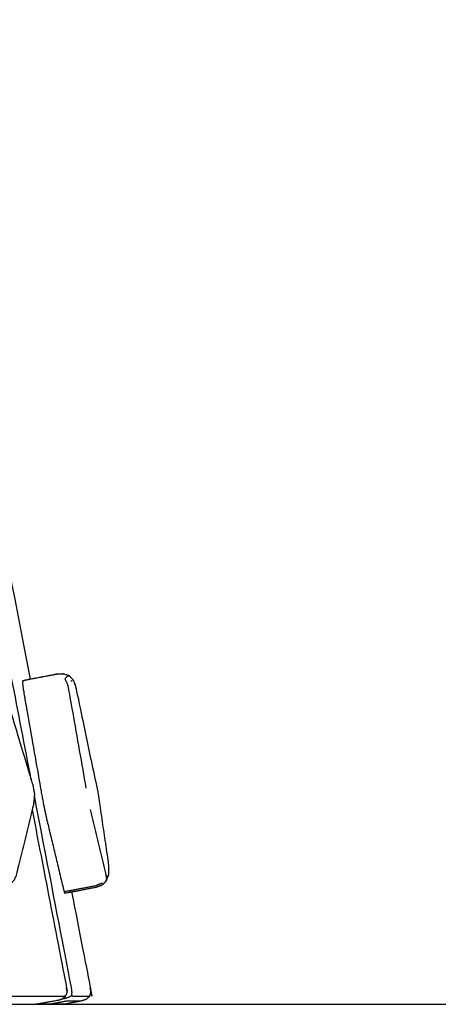
# Model space of a CAD drawing. Units: millimetres. Extents: x 12855 to 27362, y -26352 to -15843.
# Drawn here: x 17581 to 17710, y -17944 to -17640 of the extents above; entities that cross this region are included whole.
import ezdxf

# ---------------------------------------------------------------- set-up
doc = ezdxf.new("R2010")
doc.units = ezdxf.units.MM
doc.header["$PDSIZE"] = -1
doc.layers.add('размер', color=92, linetype='Continuous', lineweight=15)
doc.dimstyles.new('ISO-25', dxfattribs={"dimtxt": 2.5, "dimasz": 2.5, "dimexe": 1.25, "dimexo": 0.625, "dimtad": 1, "dimtxsty": 'Standard', "dimcen": 2.5, "dimadec": 0, "dimazin": 0, "dimtfac": 1, "dimtmove": 0, "dimatfit": 3, "dimfxl": 1, "dimarcsym": 0})

# ---------------------------------------------------------------- blocks, each defined once
blk = doc.blocks.new('*D50')
at = {"layer": 'Defpoints', "color": 0, "transparency": 16777216}
for p in [(15001.44, -15843.23), (17598.44, -15843.23), (17168.33, -17944.28)]:
    blk.add_point(p, dxfattribs=at)
at = {"layer": 'размер', "color": 0, "lineweight": -2, "transparency": 16777216}
for p, q in [((17597.44, -15843.23), (15000.44, -15843.23)), ((15001.44, -17744.28), (15001.44, -16043.23)), ((17167.33, -17944.28), (15000.44, -17944.28))]:
    blk.add_line(p, q, dxfattribs=at)
at = {"layer": 'размер', "color": 0, "transparency": 16777216}
for points in [[(14968.11, -16043.23), (15034.77, -16043.23), (15001.44, -15843.23)], [(14968.11, -17744.28), (15034.77, -17744.28), (15001.44, -17944.28)]]:
    blk.add_solid(points, dxfattribs=at)
at = {"layer": 'размер', "color": 0, "transparency": 16777216, "insert": (14801.44, -16893.75), "char_height": 300, "attachment_point": 5, "rotation": 90}
blk.add_mtext('2050', dxfattribs=at)
blk = doc.blocks.new('*D55')
at = {"layer": 'Defpoints', "color": 0, "transparency": 16777216}
for p in [(17261.32, -15937.63), (17191.98, -17944.28), (18981.31, -17944.28)]:
    blk.add_point(p, dxfattribs=at)
at = {"layer": 'размер', "color": 0, "lineweight": -2, "transparency": 16777216}
for p, q in [((17262.32, -15937.63), (18982.31, -15937.63)), ((18981.31, -16137.63), (18981.31, -17744.28)), ((17192.98, -17944.28), (18982.31, -17944.28))]:
    blk.add_line(p, q, dxfattribs=at)
at = {"layer": 'размер', "color": 0, "transparency": 16777216}
for points in [[(18947.98, -16137.63), (19014.64, -16137.63), (18981.31, -15937.63)], [(18947.98, -17744.28), (19014.64, -17744.28), (18981.31, -17944.28)]]:
    blk.add_solid(points, dxfattribs=at)
at = {"layer": 'размер', "color": 0, "transparency": 16777216, "insert": (18781.31, -16940.96), "char_height": 300, "attachment_point": 5, "rotation": 90}
blk.add_mtext('2000', dxfattribs=at)

msp = doc.modelspace()

# ---------------------------------------------------------------- linework, layer by layer
at = {"lineweight": -3}
for points, knots in [([(17558.64, -17739.94), (17559.54, -17739.77), (17560.44, -17739.6), (17561.19, -17739.56), (17561.94, -17739.53), (17562.52, -17739.74), (17563.11, -17739.96), (17563.52, -17740.42), (17563.94, -17740.88), (17564.19, -17741.6), (17564.43, -17742.31), (17574.31, -17793.03), (17584.18, -17843.75)], [-5.107315, -5.107315, -5.107315, -5, -5, -4, -4, -3, -3, -2, -2, -1, -1, -0.484917, -0.484917, -0.484917]), ([(17584.51, -17874.91), (17572.18, -17811.14), (17559.86, -17747.37), (17559.7, -17746.8), (17559.54, -17746.23), (17559.3, -17745.78), (17559.06, -17745.32)], [5.335869, 5.335869, 5.335869, 6, 6, 7, 7, 8, 8, 8]), ([(17594.98, -17941.77), (17594.69, -17941.82), (17594.39, -17941.86), (17573.4, -17941.86), (17552.4, -17941.86), (17552, -17941.82), (17551.6, -17941.77), (17551.16, -17941.64), (17550.72, -17941.5), (17550.66, -17941.01), (17550.61, -17940.52), (17550.51, -17939.93), (17550.41, -17939.35), (17536.5, -17865.71), (17522.6, -17792.07)], [0, 0, 0, 1, 1, 2, 2, 3, 3, 4, 4, 5, 5, 6, 6, 6.835542, 6.835542, 6.835542]), ([(17562.82, -17842.41), (17563.02, -17842.37), (17563.23, -17842.34), (17564.69, -17842.17), (17566.14, -17842), (17567.6, -17841.84), (17569.06, -17841.67), (17569.98, -17841.67), (17570.89, -17841.68), (17571.47, -17841.77), (17572.04, -17841.86), (17572.69, -17842.15), (17573.33, -17842.43), (17573.62, -17842.63), (17573.91, -17842.83), (17574.43, -17843.45), (17574.95, -17844.07), (17575.3, -17844.87), (17575.66, -17845.67), (17580.25, -17860.84), (17584.84, -17876.02), (17585.03, -17876.94), (17585.22, -17877.87), (17585.35, -17878.58), (17585.48, -17879.3), (17585.42, -17880.19), (17585.36, -17881.09), (17585.25, -17881.92), (17585.13, -17882.75), (17582.48, -17893.55), (17579.84, -17904.35), (17579.56, -17905.04), (17579.28, -17905.74), (17578.81, -17906.32), (17578.33, -17906.91), (17577.87, -17907.29), (17577.41, -17907.68), (17576.74, -17907.94), (17576.08, -17908.19), (17574.64, -17908.43), (17573.21, -17908.67)], [10.948279, 10.948279, 10.948279, 11, 11, 12, 12, 13, 13, 14, 14, 15, 15, 16, 16, 17, 17, 18, 18, 19, 19, 20, 20, 21, 21, 22, 22, 23, 23, 24, 24, 25, 25, 26, 26, 27, 27, 28, 28, 29, 29, 29.358993, 29.358993, 29.358993]), ([(17596.23, -17842.71), (17596.07, -17842.77), (17595.91, -17842.84), (17595.74, -17842.9), (17595.58, -17842.97), (17595.46, -17843.08), (17595.35, -17843.19), (17595.11, -17843.47), (17594.88, -17843.75), (17595.21, -17844.39), (17595.55, -17845.02), (17595.76, -17845.84), (17595.98, -17846.66), (17598.69, -17862.08), (17601.4, -17877.51)], [5, 5, 5, 6, 6, 7, 7, 8, 8, 9, 9, 10, 10, 11, 11, 12, 12, 12]), ([(17581.89, -17844.32), (17581.84, -17844.49), (17581.8, -17844.67), (17581.83, -17845.14), (17581.86, -17845.61), (17581.97, -17846.37), (17582.07, -17847.13), (17582.24, -17848.18), (17582.42, -17849.23), (17585.05, -17864.2), (17587.67, -17879.17), (17587.89, -17880.34), (17588.1, -17881.51), (17588.32, -17882.64), (17588.54, -17883.76), (17588.77, -17884.83), (17589, -17885.9), (17589.23, -17886.92), (17589.47, -17887.93), (17591.87, -17897.96), (17594.28, -17907.98), (17594.47, -17908.72), (17594.66, -17909.46), (17594.75, -17909.69), (17594.84, -17909.93), (17599.74, -17908.99), (17604.64, -17908.05), (17605.46, -17907.75), (17606.27, -17907.46), (17606.89, -17906.91), (17607.5, -17906.37)], [-10, -10, -10, -9, -9, -8, -8, -7, -7, -6, -6, -5, -5, -4, -4, -3, -3, -2, -2, -1, -1, 0, 0, 1, 1, 2, 2, 3, 3, 4, 4, 5, 5, 5]), ([(17594.04, -17942.58), (17594.5, -17942.49), (17594.95, -17942.41), (17595.52, -17942.24), (17596.09, -17942.08), (17596.54, -17941.83), (17596.99, -17941.59), (17597.04, -17941.08), (17597.1, -17940.58), (17597.04, -17940), (17596.97, -17939.41), (17591.21, -17909.59), (17585.45, -17879.77)], [0.907525, 0.907525, 0.907525, 1, 1, 2, 2, 3, 3, 4, 4, 5, 5, 5.310553, 5.310553, 5.310553]), ([(17584.77, -17884.22), (17590.1, -17911.78), (17595.42, -17939.35), (17595.46, -17939.93), (17595.5, -17940.52), (17595.37, -17941.01), (17595.24, -17941.51)], [-1.288157, -1.288157, -1.288157, -1, -1, 0, 0, 1, 1, 1]), ([(17602.74, -17884.09), (17605.16, -17894.16), (17607.57, -17904.23), (17607.66, -17904.87), (17607.74, -17905.52), (17607.62, -17905.94), (17607.5, -17906.37)], [0, 0, 0, 1, 1, 2, 2, 3, 3, 3]), ([(17594.66, -17909.46), (17599.56, -17908.52), (17604.46, -17907.58), (17605.41, -17907.19), (17606.37, -17906.79)], [0, 0, 0, 1, 1, 2, 2, 2]), ([(17585.54, -17944.28), (17589.03, -17943.67), (17592.52, -17943.06), (17592.94, -17942.96), (17593.36, -17942.85), (17593.86, -17942.65), (17594.36, -17942.45)], [0, 0, 0, 1, 1, 2, 2, 3, 3, 3]), ([(17594.36, -17942.45), (17594.8, -17941.98), (17595.24, -17941.51), (17595.11, -17941.64), (17594.98, -17941.77), (17594.67, -17942.11), (17594.36, -17942.45)], [0, 0, 0, 1, 1, 2, 2, 3, 3, 3]), ([(17602.42, -17941.92), (17600.02, -17941.92), (17597.63, -17941.92), (17597.53, -17941.88), (17597.43, -17941.84), (17597.21, -17941.71), (17596.99, -17941.59)], [2, 2, 2, 3, 3, 4, 4, 5, 5, 5])]:
    msp.add_open_spline(points, degree=2, knots=knots, dxfattribs=at)
for points, knots in [([(17592.3, -17842.19), (17587.4, -17843.13), (17582.5, -17844.07), (17582.35, -17844.13), (17582.19, -17844.19), (17582.04, -17844.25), (17581.89, -17844.32), (17586.79, -17843.38), (17591.69, -17842.44), (17591.84, -17842.38), (17591.99, -17842.32), (17592.15, -17842.25), (17592.3, -17842.19)], [-2, -2, -2, -1, -1, 0, 0, 1, 1, 2, 2, 3, 3, 4, 4, 4]), ([(17592.3, -17842.19), (17587.4, -17843.13), (17582.5, -17844.07), (17582.35, -17844.13), (17582.19, -17844.19), (17582.04, -17844.25), (17581.89, -17844.32), (17586.79, -17843.38), (17591.69, -17842.44), (17591.84, -17842.38), (17591.99, -17842.32), (17592.15, -17842.25), (17592.3, -17842.19)], [-2, -2, -2, -1, -1, 0, 0, 1, 1, 2, 2, 3, 3, 4, 4, 4]), ([(17592.3, -17842.19), (17593.41, -17842.14), (17594.51, -17842.09), (17595.37, -17842.4), (17596.23, -17842.71), (17596.85, -17843.38), (17597.47, -17844.06), (17597.84, -17845.1), (17598.22, -17846.14), (17601.69, -17862.74), (17605.17, -17879.33), (17606.72, -17889.91), (17608.27, -17900.49), (17608.35, -17901.51), (17608.42, -17902.53), (17608.39, -17903.39), (17608.36, -17904.25)], [-6, -6, -6, -5, -5, -4, -4, -3, -3, -2, -2, -1, -1, 0, 0, 1, 1, 2, 2, 2]), ([(17592.3, -17842.19), (17593.41, -17842.14), (17594.51, -17842.09), (17595.37, -17842.4), (17596.23, -17842.71), (17596.85, -17843.38), (17597.47, -17844.06), (17597.84, -17845.1), (17598.22, -17846.14), (17601.69, -17862.74), (17605.17, -17879.33), (17606.72, -17889.91), (17608.27, -17900.49), (17608.35, -17901.51), (17608.42, -17902.53), (17608.39, -17903.39), (17608.36, -17904.25)], [-6, -6, -6, -5, -5, -4, -4, -3, -3, -2, -2, -1, -1, 0, 0, 1, 1, 2, 2, 2]), ([(17608.36, -17904.25), (17607.93, -17905.31), (17607.5, -17906.37), (17607.69, -17905.92), (17607.87, -17905.46), (17608.11, -17904.86), (17608.36, -17904.25)], [0, 0, 0, 1, 1, 2, 2, 3, 3, 3]), ([(17608.36, -17904.25), (17607.93, -17905.31), (17607.5, -17906.37), (17607.69, -17905.92), (17607.87, -17905.46), (17608.11, -17904.86), (17608.36, -17904.25)], [0, 0, 0, 1, 1, 2, 2, 3, 3, 3]), ([(17596.98, -17909.52), (17599.87, -17924.38), (17602.77, -17939.25), (17602.81, -17940), (17602.84, -17940.76), (17602.63, -17941.34), (17602.42, -17941.92), (17601.96, -17942.34), (17601.5, -17942.75), (17600.79, -17943), (17600.07, -17943.24)], [-0.150955, -0.150955, -0.150955, 0, 0, 1, 1, 2, 2, 3, 3, 4, 4, 4]), ([(17596.98, -17909.52), (17599.87, -17924.38), (17602.77, -17939.25), (17602.81, -17940), (17602.84, -17940.76), (17602.63, -17941.34), (17602.42, -17941.92), (17601.96, -17942.34), (17601.5, -17942.75), (17600.79, -17943), (17600.07, -17943.24)], [-0.150955, -0.150955, -0.150955, 0, 0, 1, 1, 2, 2, 3, 3, 4, 4, 4]), ([(17589.87, -17944.28), (17592.27, -17944.28), (17594.67, -17944.28), (17597.37, -17943.76), (17600.07, -17943.24), (17597.68, -17943.24), (17595.28, -17943.24), (17592.58, -17943.76), (17589.87, -17944.28)], [-1, -1, -1, 0, 0, 1, 1, 2, 2, 3, 3, 3]), ([(17589.87, -17944.28), (17592.27, -17944.28), (17594.67, -17944.28), (17597.37, -17943.76), (17600.07, -17943.24), (17597.68, -17943.24), (17595.28, -17943.24), (17592.58, -17943.76), (17589.87, -17944.28)], [-1, -1, -1, 0, 0, 1, 1, 2, 2, 3, 3, 3])]:
    msp.add_open_spline(points, degree=2, knots=knots)
for points in [[(17594.51, -17842.09), (17594.35, -17842.15), (17594.2, -17842.21)], [(17596.77, -17844.34), (17596.95, -17844.27), (17597.12, -17844.2)]]:
    msp.add_open_spline(points, degree=2, dxfattribs=at)
for points in [[(17543.54, -17944.28), (17564.54, -17944.28), (17585.54, -17944.28)], [(17543.54, -17944.28), (17564.54, -17944.28), (17585.54, -17944.28)], [(17585.54, -17944.28), (17587.09, -17944.28), (17588.64, -17944.28)], [(17585.54, -17944.28), (17587.09, -17944.28), (17588.64, -17944.28)], [(17589.87, -17944.28), (17589.26, -17944.28), (17588.64, -17944.28)], [(17589.87, -17944.28), (17589.26, -17944.28), (17588.64, -17944.28)]]:
    msp.add_open_spline(points, degree=2)

# ---------------------------------------------------------------- dimensions: what is measured, and where the dimension line sits
at = {"layer": 'размер'}
for base, p1, p2, text, picture, middle in [((15001.44, -15843.23), (17168.33, -17944.28), (17598.44, -15843.23), '2050', '*D50', (14801.44, -16893.75)), ((18981.31, -17944.28), (17261.32, -15937.63), (17191.98, -17944.28), '2000', '*D55', (18781.31, -16940.96))]:
    dim = msp.add_linear_dim(base=base, p1=p1, p2=p2, angle=90, text=text, dimstyle='ISO-25', override={"dimtxt": 300, "dimasz": 200, "dimexe": 1, "dimexo": 1, "dimgap": 50, "dimdec": 0, "dimzin": 0, "dimadec": 2, "dimtzin": 0}, dxfattribs=at)
    dim.commit()
    dim.dimension.update_dxf_attribs({"geometry": picture, "text_midpoint": middle})

doc.saveas('drawing.dxf')
